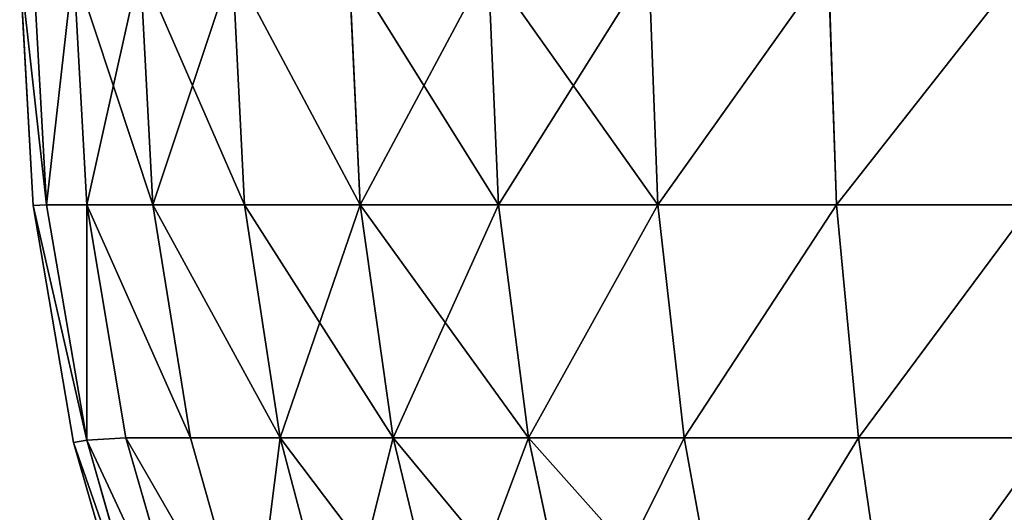
# Model space of a CAD drawing. Extents: x -7509 to 3982, y 423 to 6453.
# Drawn here: x 2382 to 2386, y 3831 to 3833 of the extents above; entities that cross this region are included whole.
import ezdxf

# ---------------------------------------------------------------- set-up
doc = ezdxf.new("R2010")
doc.units = 0
doc.header["$LTSCALE"] = 25.4
doc.layers.get('0').update_dxf_attribs({"color": 13, "linetype": 'CONTINUOUS'})

# ---------------------------------------------------------------- blocks, each defined once
blk = doc.blocks.new('GROUP_3')
at = {"color": 0}
for p, q in [((1599.3797, 863.2847, 431.1161), (1599.6881, 862.2143, 431.1161)), ((1599.3797, 863.2847, 431.1161), (1599.6881, 862.2143, 431.1161)), ((1599.6881, 862.2143, 8.8839), (1599.3797, 863.2847, 8.8839)), ((1599.6881, 862.2143, 8.8839), (1599.3797, 863.2847, 8.8839)), ((1599.4388, 863.3028, 430), (1599.7493, 862.2252, 430)), ((1599.7493, 862.2252, 10), (1599.4388, 863.3028, 10)), ((1599.4388, 863.3028, 430), (1599.7493, 862.2252, 430)), ((1599.7493, 862.2252, 10), (1599.4388, 863.3028, 10)), ((1596.0944, 862.2026, 437.6313), (1595.9451, 863.2269, 437.413)), ((1596.0944, 862.2026, 437.6313), (1595.9451, 863.2269, 437.413)), ((1596.0944, 862.2026, 2.3687), (1595.9451, 863.2269, 2.587)), ((1596.0944, 862.2026, 2.3687), (1595.9451, 863.2269, 2.587)), ((1596.906, 862.2026, 436.906), (1596.7202, 863.2269, 436.7202)), ((1596.906, 862.2026, 436.906), (1596.7202, 863.2269, 436.7202)), ((1596.906, 862.2026, 3.094), (1596.7202, 863.2269, 3.2798)), ((1596.906, 862.2026, 3.094), (1596.7202, 863.2269, 3.2798)), ((1597.6313, 862.2026, 436.0944), (1597.413, 863.2269, 435.9451)), ((1597.6313, 862.2026, 436.0944), (1597.413, 863.2269, 435.9451)), ((1597.6313, 862.2026, 3.9056), (1597.413, 863.2269, 4.0549)), ((1597.6313, 862.2026, 3.9056), (1597.413, 863.2269, 4.0549)), ((1598.2611, 862.2026, 435.2067), (1598.0145, 863.2269, 435.0972)), ((1598.2611, 862.2026, 435.2067), (1598.0145, 863.2269, 435.0972)), ((1598.2611, 862.2026, 4.7933), (1598.0145, 863.2269, 4.9028)), ((1598.2611, 862.2026, 4.7933), (1598.0145, 863.2269, 4.9028)), ((1598.7876, 862.2026, 434.2541), (1598.5174, 863.2269, 434.1874)), ((1598.7876, 862.2026, 434.2541), (1598.5174, 863.2269, 434.1874)), ((1598.7876, 862.2026, 5.7459), (1598.5174, 863.2269, 5.8126)), ((1598.7876, 862.2026, 5.7459), (1598.5174, 863.2269, 5.8126)), ((1599.2041, 862.2026, 433.2485), (1598.9152, 863.2269, 433.2269)), ((1599.2041, 862.2026, 433.2485), (1598.9152, 863.2269, 433.2269)), ((1599.2041, 862.2026, 6.7515), (1598.9152, 863.2269, 6.7731)), ((1599.2041, 862.2026, 6.7515), (1598.9152, 863.2269, 6.7731)), ((1599.2041, 863.2485, 432.2026), (1599.5054, 862.2026, 432.2026)), ((1599.2041, 863.2485, 432.2026), (1599.5054, 862.2026, 432.2026)), ((1599.5054, 862.2026, 7.7974), (1599.2041, 863.2485, 7.7974)), ((1599.5054, 862.2026, 7.7974), (1599.2041, 863.2485, 7.7974)), ((1599.7493, 862.2252, 430), (1599.6881, 862.2143, 431.1161)), ((1599.7493, 862.2252, 430), (1599.6881, 862.2143, 431.1161)), ((1599.7493, 862.2252, 10), (1599.6881, 862.2143, 8.8839)), ((1599.7493, 862.2252, 10), (1599.6881, 862.2143, 8.8839)), ((1599.7493, 862.2252, 430), (1599.9371, 861.1196, 430)), ((1599.7493, 862.2252, 430), (1599.7493, 862.2252, 10)), ((1599.9371, 861.1196, 10), (1599.7493, 862.2252, 10)), ((1599.7493, 862.2252, 430), (1599.7493, 862.2252, 10)), ((1599.7493, 862.2252, 430), (1599.9371, 861.1196, 430)), ((1599.9371, 861.1196, 10), (1599.7493, 862.2252, 10)), ((1596.0944, 862.2026, 437.6313), (1595.2067, 862.2026, 438.2611)), ((1596.0944, 862.2026, 437.6313), (1595.2067, 862.2026, 438.2611)), ((1595.2067, 862.2026, 1.7389), (1596.0944, 862.2026, 2.3687)), ((1595.2067, 862.2026, 1.7389), (1596.0944, 862.2026, 2.3687)), ((1596.1972, 861.1161, 437.77), (1596.0944, 862.2026, 437.6313)), ((1596.906, 862.2026, 436.906), (1596.0944, 862.2026, 437.6313)), ((1596.1972, 861.1161, 437.77), (1596.0944, 862.2026, 437.6313)), ((1596.906, 862.2026, 436.906), (1596.0944, 862.2026, 437.6313)), ((1596.1972, 861.1161, 2.23), (1596.0944, 862.2026, 2.3687)), ((1596.1972, 861.1161, 2.23), (1596.0944, 862.2026, 2.3687)), ((1596.0944, 862.2026, 2.3687), (1596.906, 862.2026, 3.094)), ((1596.0944, 862.2026, 2.3687), (1596.906, 862.2026, 3.094)), ((1597.0278, 861.1161, 437.0278), (1596.906, 862.2026, 436.906)), ((1597.6313, 862.2026, 436.0944), (1596.906, 862.2026, 436.906)), ((1597.0278, 861.1161, 437.0278), (1596.906, 862.2026, 436.906)), ((1597.6313, 862.2026, 436.0944), (1596.906, 862.2026, 436.906)), ((1597.0278, 861.1161, 2.9722), (1596.906, 862.2026, 3.094)), ((1596.906, 862.2026, 3.094), (1597.6313, 862.2026, 3.9056)), ((1596.906, 862.2026, 3.094), (1597.6313, 862.2026, 3.9056)), ((1597.0278, 861.1161, 2.9722), (1596.906, 862.2026, 3.094)), ((1597.77, 861.1161, 436.1972), (1597.6313, 862.2026, 436.0944)), ((1598.2611, 862.2026, 435.2067), (1597.6313, 862.2026, 436.0944)), ((1597.77, 861.1161, 436.1972), (1597.6313, 862.2026, 436.0944)), ((1598.2611, 862.2026, 435.2067), (1597.6313, 862.2026, 436.0944)), ((1597.77, 861.1161, 3.8028), (1597.6313, 862.2026, 3.9056)), ((1597.6313, 862.2026, 3.9056), (1598.2611, 862.2026, 4.7933)), ((1597.77, 861.1161, 3.8028), (1597.6313, 862.2026, 3.9056)), ((1597.6313, 862.2026, 3.9056), (1598.2611, 862.2026, 4.7933)), ((1598.4146, 861.1161, 435.2887), (1598.2611, 862.2026, 435.2067)), ((1598.7876, 862.2026, 434.2541), (1598.2611, 862.2026, 435.2067)), ((1598.4146, 861.1161, 435.2887), (1598.2611, 862.2026, 435.2067)), ((1598.7876, 862.2026, 434.2541), (1598.2611, 862.2026, 435.2067)), ((1598.4146, 861.1161, 4.7113), (1598.2611, 862.2026, 4.7933)), ((1598.2611, 862.2026, 4.7933), (1598.7876, 862.2026, 5.7459)), ((1598.4146, 861.1161, 4.7113), (1598.2611, 862.2026, 4.7933)), ((1598.2611, 862.2026, 4.7933), (1598.7876, 862.2026, 5.7459)), ((1598.9534, 861.1161, 434.3138), (1598.7876, 862.2026, 434.2541)), ((1599.2041, 862.2026, 433.2485), (1598.7876, 862.2026, 434.2541)), ((1598.9534, 861.1161, 434.3138), (1598.7876, 862.2026, 434.2541)), ((1599.2041, 862.2026, 433.2485), (1598.7876, 862.2026, 434.2541)), ((1598.9534, 861.1161, 5.6862), (1598.7876, 862.2026, 5.7459)), ((1598.9534, 861.1161, 5.6862), (1598.7876, 862.2026, 5.7459)), ((1598.7876, 862.2026, 5.7459), (1599.2041, 862.2026, 6.7515)), ((1598.7876, 862.2026, 5.7459), (1599.2041, 862.2026, 6.7515)), ((1599.3797, 861.1161, 433.2847), (1599.2041, 862.2026, 433.2485)), ((1599.5054, 862.2026, 432.2026), (1599.2041, 862.2026, 433.2485)), ((1599.3797, 861.1161, 433.2847), (1599.2041, 862.2026, 433.2485)), ((1599.5054, 862.2026, 432.2026), (1599.2041, 862.2026, 433.2485)), ((1599.2041, 862.2026, 6.7515), (1599.5054, 862.2026, 7.7974)), ((1599.3797, 861.1161, 6.7153), (1599.2041, 862.2026, 6.7515)), ((1599.2041, 862.2026, 6.7515), (1599.5054, 862.2026, 7.7974)), ((1599.3797, 861.1161, 6.7153), (1599.2041, 862.2026, 6.7515)), ((1599.6881, 862.2143, 431.1161), (1599.5054, 862.2026, 432.2026)), ((1599.6881, 862.2143, 431.1161), (1599.5054, 862.2026, 432.2026)), ((1599.6881, 862.2143, 8.8839), (1599.5054, 862.2026, 7.7974)), ((1599.6881, 862.2143, 8.8839), (1599.5054, 862.2026, 7.7974)), ((1599.6881, 861.1161, 432.2143), (1599.5054, 862.2026, 432.2026)), ((1599.6881, 861.1161, 432.2143), (1599.5054, 862.2026, 432.2026)), ((1599.6881, 861.1161, 7.7857), (1599.5054, 862.2026, 7.7974)), ((1599.6881, 861.1161, 7.7857), (1599.5054, 862.2026, 7.7974)), ((1599.6881, 862.2143, 431.1161), (1599.8746, 861.1161, 431.1161)), ((1599.6881, 862.2143, 431.1161), (1599.8746, 861.1161, 431.1161)), ((1599.8746, 861.1161, 8.8839), (1599.6881, 862.2143, 8.8839)), ((1599.8746, 861.1161, 8.8839), (1599.6881, 862.2143, 8.8839)), ((1596.1972, 861.1161, 437.77), (1595.2887, 861.1161, 438.4146)), ((1596.1972, 861.1161, 437.77), (1595.2887, 861.1161, 438.4146)), ((1595.2887, 861.1161, 1.5854), (1596.1972, 861.1161, 2.23)), ((1595.2887, 861.1161, 1.5854), (1596.1972, 861.1161, 2.23)), ((1596.2349, 860, 437.8183), (1596.1972, 861.1161, 437.77)), ((1597.0278, 861.1161, 437.0278), (1596.1972, 861.1161, 437.77)), ((1596.2349, 860, 437.8183), (1596.1972, 861.1161, 437.77)), ((1597.0278, 861.1161, 437.0278), (1596.1972, 861.1161, 437.77)), ((1596.2349, 860, 2.1817), (1596.1972, 861.1161, 2.23)), ((1596.1972, 861.1161, 2.23), (1597.0278, 861.1161, 2.9722)), ((1596.2349, 860, 2.1817), (1596.1972, 861.1161, 2.23)), ((1596.1972, 861.1161, 2.23), (1597.0278, 861.1161, 2.9722)), ((1597.77, 861.1161, 436.1972), (1597.0278, 861.1161, 437.0278)), ((1597.0711, 860, 437.0711), (1597.0278, 861.1161, 437.0278)), ((1597.0711, 860, 437.0711), (1597.0278, 861.1161, 437.0278)), ((1597.77, 861.1161, 436.1972), (1597.0278, 861.1161, 437.0278)), ((1597.0711, 860, 2.9289), (1597.0278, 861.1161, 2.9722)), ((1597.0278, 861.1161, 2.9722), (1597.77, 861.1161, 3.8028)), ((1597.0711, 860, 2.9289), (1597.0278, 861.1161, 2.9722)), ((1597.0278, 861.1161, 2.9722), (1597.77, 861.1161, 3.8028)), ((1597.8183, 860, 436.2349), (1597.77, 861.1161, 436.1972)), ((1598.4146, 861.1161, 435.2887), (1597.77, 861.1161, 436.1972)), ((1597.8183, 860, 436.2349), (1597.77, 861.1161, 436.1972)), ((1598.4146, 861.1161, 435.2887), (1597.77, 861.1161, 436.1972)), ((1597.8183, 860, 3.7651), (1597.77, 861.1161, 3.8028)), ((1597.77, 861.1161, 3.8028), (1598.4146, 861.1161, 4.7113)), ((1597.8183, 860, 3.7651), (1597.77, 861.1161, 3.8028)), ((1597.77, 861.1161, 3.8028), (1598.4146, 861.1161, 4.7113)), ((1598.9534, 861.1161, 434.3138), (1598.4146, 861.1161, 435.2887)), ((1598.4672, 860, 435.3203), (1598.4146, 861.1161, 435.2887)), ((1598.4672, 860, 435.3203), (1598.4146, 861.1161, 435.2887)), ((1598.9534, 861.1161, 434.3138), (1598.4146, 861.1161, 435.2887)), ((1598.4672, 860, 4.6797), (1598.4146, 861.1161, 4.7113)), ((1598.4146, 861.1161, 4.7113), (1598.9534, 861.1161, 5.6862)), ((1598.4672, 860, 4.6797), (1598.4146, 861.1161, 4.7113)), ((1598.4146, 861.1161, 4.7113), (1598.9534, 861.1161, 5.6862)), ((1599.0097, 860, 434.3388), (1598.9534, 861.1161, 434.3138)), ((1599.3797, 861.1161, 433.2847), (1598.9534, 861.1161, 434.3138)), ((1599.0097, 860, 434.3388), (1598.9534, 861.1161, 434.3138)), ((1599.3797, 861.1161, 433.2847), (1598.9534, 861.1161, 434.3138)), ((1599.0097, 860, 5.6612), (1598.9534, 861.1161, 5.6862)), ((1598.9534, 861.1161, 5.6862), (1599.3797, 861.1161, 6.7153)), ((1598.9534, 861.1161, 5.6862), (1599.3797, 861.1161, 6.7153)), ((1599.0097, 860, 5.6612), (1598.9534, 861.1161, 5.6862)), ((1599.6881, 861.1161, 432.2143), (1599.3797, 861.1161, 433.2847)), ((1599.4388, 860, 433.3028), (1599.3797, 861.1161, 433.2847)), ((1599.4388, 860, 433.3028), (1599.3797, 861.1161, 433.2847)), ((1599.6881, 861.1161, 432.2143), (1599.3797, 861.1161, 433.2847)), ((1599.4388, 860, 6.6972), (1599.3797, 861.1161, 6.7153)), ((1599.3797, 861.1161, 6.7153), (1599.6881, 861.1161, 7.7857)), ((1599.4388, 860, 6.6972), (1599.3797, 861.1161, 6.7153)), ((1599.3797, 861.1161, 6.7153), (1599.6881, 861.1161, 7.7857)), ((1599.8746, 861.1161, 431.1161), (1599.6881, 861.1161, 432.2143)), ((1599.7493, 860, 432.2252), (1599.6881, 861.1161, 432.2143)), ((1599.7493, 860, 432.2252), (1599.6881, 861.1161, 432.2143)), ((1599.8746, 861.1161, 431.1161), (1599.6881, 861.1161, 432.2143)), ((1599.6881, 861.1161, 7.7857), (1599.8746, 861.1161, 8.8839)), ((1599.7493, 860, 7.7748), (1599.6881, 861.1161, 7.7857)), ((1599.6881, 861.1161, 7.7857), (1599.8746, 861.1161, 8.8839)), ((1599.7493, 860, 7.7748), (1599.6881, 861.1161, 7.7857)), ((1599.9371, 861.1196, 430), (1599.8746, 861.1161, 431.1161)), ((1599.9371, 861.1196, 430), (1599.8746, 861.1161, 431.1161)), ((1599.9371, 861.1196, 10), (1599.8746, 861.1161, 8.8839)), ((1599.9371, 861.1196, 10), (1599.8746, 861.1161, 8.8839)), ((1599.9371, 860, 431.1196), (1599.8746, 861.1161, 431.1161)), ((1599.9371, 860, 431.1196), (1599.8746, 861.1161, 431.1161)), ((1599.9371, 860, 8.8804), (1599.8746, 861.1161, 8.8839)), ((1599.9371, 860, 8.8804), (1599.8746, 861.1161, 8.8839)), ((1599.9371, 861.1196, 430), (1600, 860, 430)), ((1600, 860, 10), (1599.9371, 861.1196, 10)), ((1599.9371, 861.1196, 430), (1599.9371, 861.1196, 10)), ((1599.9371, 861.1196, 430), (1600, 860, 430)), ((1599.9371, 861.1196, 430), (1599.9371, 861.1196, 10)), ((1600, 860, 10), (1599.9371, 861.1196, 10))]:
    blk.add_line(p, q, dxfattribs=at)
mesh = blk.add_polyface(dxfattribs=at)
corners = [(1599.6881, 862.2143, 431.1161), (1599.2041, 863.2485, 432.2026), (1599.5054, 862.2026, 432.2026), (1599.3797, 863.2847, 431.1161)]
mesh.append_faces([[corners[k] for k in face] for face in [(0, 1, 2), (1, 0, 3)]], dxfattribs={"vtx0": -1, "color": 0})
mesh = blk.add_polyface(dxfattribs=at)
corners = [(1599.2041, 863.2485, 7.7974), (1599.6881, 862.2143, 8.8839), (1599.5054, 862.2026, 7.7974), (1599.3797, 863.2847, 8.8839)]
mesh.append_faces([[corners[k] for k in face] for face in [(0, 1, 2), (1, 0, 3)]], dxfattribs={"vtx0": -1, "color": 0})
mesh = blk.add_polyface(dxfattribs=at)
corners = [(1599.7493, 862.2252, 430), (1599.3797, 863.2847, 431.1161), (1599.6881, 862.2143, 431.1161), (1599.4388, 863.3028, 430)]
mesh.append_faces([[corners[k] for k in face] for face in [(0, 1, 2), (1, 0, 3)]], dxfattribs={"vtx0": -1, "color": 0})
mesh = blk.add_polyface(dxfattribs=at)
corners = [(1599.3797, 863.2847, 8.8839), (1599.7493, 862.2252, 10), (1599.6881, 862.2143, 8.8839), (1599.4388, 863.3028, 10)]
mesh.append_faces([[corners[k] for k in face] for face in [(0, 1, 2), (1, 0, 3)]], dxfattribs={"vtx0": -1, "color": 0})
mesh = blk.add_polyface(dxfattribs=at)
corners = [(1599.4388, 863.3028, 10), (1599.7493, 862.2252, 430), (1599.7493, 862.2252, 10), (1599.4388, 863.3028, 430)]
mesh.append_faces([[corners[k] for k in face] for face in [(0, 1, 2), (1, 0, 3)]], dxfattribs={"vtx0": -1, "color": 0})
mesh = blk.add_polyface(dxfattribs=at)
corners = [(1595.2067, 862.2026, 438.2611), (1595.9451, 863.2269, 437.413), (1595.0972, 863.2269, 438.0145), (1596.0944, 862.2026, 437.6313)]
mesh.append_faces([[corners[k] for k in face] for face in [(0, 1, 2), (1, 0, 3)]], dxfattribs={"vtx0": -1, "color": 0})
mesh = blk.add_polyface(dxfattribs=at)
corners = [(1595.9451, 863.2269, 2.587), (1595.2067, 862.2026, 1.7389), (1595.0972, 863.2269, 1.9855), (1596.0944, 862.2026, 2.3687)]
mesh.append_faces([[corners[k] for k in face] for face in [(0, 1, 2), (1, 0, 3)]], dxfattribs={"vtx0": -1, "color": 0})
mesh = blk.add_polyface(dxfattribs=at)
corners = [(1596.0944, 862.2026, 437.6313), (1596.7202, 863.2269, 436.7202), (1595.9451, 863.2269, 437.413), (1596.906, 862.2026, 436.906)]
mesh.append_faces([[corners[k] for k in face] for face in [(0, 1, 2), (1, 0, 3)]], dxfattribs={"vtx0": -1, "color": 0})
mesh = blk.add_polyface(dxfattribs=at)
corners = [(1596.7202, 863.2269, 3.2798), (1596.0944, 862.2026, 2.3687), (1595.9451, 863.2269, 2.587), (1596.906, 862.2026, 3.094)]
mesh.append_faces([[corners[k] for k in face] for face in [(0, 1, 2), (1, 0, 3)]], dxfattribs={"vtx0": -1, "color": 0})
mesh = blk.add_polyface(dxfattribs=at)
corners = [(1597.413, 863.2269, 435.9451), (1596.906, 862.2026, 436.906), (1597.6313, 862.2026, 436.0944), (1596.7202, 863.2269, 436.7202)]
mesh.append_faces([[corners[k] for k in face] for face in [(0, 1, 2), (1, 0, 3)]], dxfattribs={"vtx0": -1, "color": 0})
mesh = blk.add_polyface(dxfattribs=at)
corners = [(1596.7202, 863.2269, 3.2798), (1597.6313, 862.2026, 3.9056), (1596.906, 862.2026, 3.094), (1597.413, 863.2269, 4.0549)]
mesh.append_faces([[corners[k] for k in face] for face in [(0, 1, 2), (1, 0, 3)]], dxfattribs={"vtx0": -1, "color": 0})
mesh = blk.add_polyface(dxfattribs=at)
corners = [(1598.0145, 863.2269, 435.0972), (1597.6313, 862.2026, 436.0944), (1598.2611, 862.2026, 435.2067), (1597.413, 863.2269, 435.9451)]
mesh.append_faces([[corners[k] for k in face] for face in [(0, 1, 2), (1, 0, 3)]], dxfattribs={"vtx0": -1, "color": 0})
mesh = blk.add_polyface(dxfattribs=at)
corners = [(1597.413, 863.2269, 4.0549), (1598.2611, 862.2026, 4.7933), (1597.6313, 862.2026, 3.9056), (1598.0145, 863.2269, 4.9028)]
mesh.append_faces([[corners[k] for k in face] for face in [(0, 1, 2), (1, 0, 3)]], dxfattribs={"vtx0": -1, "color": 0})
mesh = blk.add_polyface(dxfattribs=at)
corners = [(1598.5174, 863.2269, 434.1874), (1598.2611, 862.2026, 435.2067), (1598.7876, 862.2026, 434.2541), (1598.0145, 863.2269, 435.0972)]
mesh.append_faces([[corners[k] for k in face] for face in [(0, 1, 2), (1, 0, 3)]], dxfattribs={"vtx0": -1, "color": 0})
mesh = blk.add_polyface(dxfattribs=at)
corners = [(1598.0145, 863.2269, 4.9028), (1598.7876, 862.2026, 5.7459), (1598.2611, 862.2026, 4.7933), (1598.5174, 863.2269, 5.8126)]
mesh.append_faces([[corners[k] for k in face] for face in [(0, 1, 2), (1, 0, 3)]], dxfattribs={"vtx0": -1, "color": 0})
mesh = blk.add_polyface(dxfattribs=at)
corners = [(1598.9152, 863.2269, 433.2269), (1598.7876, 862.2026, 434.2541), (1599.2041, 862.2026, 433.2485), (1598.5174, 863.2269, 434.1874)]
mesh.append_faces([[corners[k] for k in face] for face in [(0, 1, 2), (1, 0, 3)]], dxfattribs={"vtx0": -1, "color": 0})
mesh = blk.add_polyface(dxfattribs=at)
corners = [(1598.7876, 862.2026, 5.7459), (1598.9152, 863.2269, 6.7731), (1599.2041, 862.2026, 6.7515), (1598.5174, 863.2269, 5.8126)]
mesh.append_faces([[corners[k] for k in face] for face in [(0, 1, 2), (1, 0, 3)]], dxfattribs={"vtx0": -1, "color": 0})
mesh = blk.add_polyface(dxfattribs=at)
corners = [(1599.5054, 862.2026, 432.2026), (1598.9152, 863.2269, 433.2269), (1599.2041, 862.2026, 433.2485), (1599.2041, 863.2485, 432.2026)]
mesh.append_faces([[corners[k] for k in face] for face in [(0, 1, 2), (1, 0, 3)]], dxfattribs={"vtx0": -1, "color": 0})
mesh = blk.add_polyface(dxfattribs=at)
corners = [(1598.9152, 863.2269, 6.7731), (1599.5054, 862.2026, 7.7974), (1599.2041, 862.2026, 6.7515), (1599.2041, 863.2485, 7.7974)]
mesh.append_faces([[corners[k] for k in face] for face in [(0, 1, 2), (1, 0, 3)]], dxfattribs={"vtx0": -1, "color": 0})
mesh = blk.add_polyface(dxfattribs=at)
corners = [(1599.9371, 861.1196, 430), (1599.6881, 862.2143, 431.1161), (1599.8746, 861.1161, 431.1161), (1599.7493, 862.2252, 430)]
mesh.append_faces([[corners[k] for k in face] for face in [(0, 1, 2), (1, 0, 3)]], dxfattribs={"vtx0": -1, "color": 0})
mesh = blk.add_polyface(dxfattribs=at)
corners = [(1599.6881, 862.2143, 8.8839), (1599.9371, 861.1196, 10), (1599.8746, 861.1161, 8.8839), (1599.7493, 862.2252, 10)]
mesh.append_faces([[corners[k] for k in face] for face in [(0, 1, 2), (1, 0, 3)]], dxfattribs={"vtx0": -1, "color": 0})
mesh = blk.add_polyface(dxfattribs=at)
corners = [(1599.7493, 862.2252, 10), (1599.9371, 861.1196, 430), (1599.9371, 861.1196, 10), (1599.7493, 862.2252, 430)]
mesh.append_faces([[corners[k] for k in face] for face in [(0, 1, 2), (1, 0, 3)]], dxfattribs={"vtx0": -1, "color": 0})
mesh = blk.add_polyface(dxfattribs=at)
corners = [(1595.2887, 861.1161, 438.4146), (1596.0944, 862.2026, 437.6313), (1595.2067, 862.2026, 438.2611), (1596.1972, 861.1161, 437.77)]
mesh.append_faces([[corners[k] for k in face] for face in [(0, 1, 2), (1, 0, 3)]], dxfattribs={"vtx0": -1, "color": 0})
mesh = blk.add_polyface(dxfattribs=at)
corners = [(1596.0944, 862.2026, 2.3687), (1595.2887, 861.1161, 1.5854), (1595.2067, 862.2026, 1.7389), (1596.1972, 861.1161, 2.23)]
mesh.append_faces([[corners[k] for k in face] for face in [(0, 1, 2), (1, 0, 3)]], dxfattribs={"vtx0": -1, "color": 0})
mesh = blk.add_polyface(dxfattribs=at)
corners = [(1596.1972, 861.1161, 437.77), (1596.906, 862.2026, 436.906), (1596.0944, 862.2026, 437.6313), (1597.0278, 861.1161, 437.0278)]
mesh.append_faces([[corners[k] for k in face] for face in [(0, 1, 2), (1, 0, 3)]], dxfattribs={"vtx0": -1, "color": 0})
mesh = blk.add_polyface(dxfattribs=at)
corners = [(1596.906, 862.2026, 3.094), (1596.1972, 861.1161, 2.23), (1596.0944, 862.2026, 2.3687), (1597.0278, 861.1161, 2.9722)]
mesh.append_faces([[corners[k] for k in face] for face in [(0, 1, 2), (1, 0, 3)]], dxfattribs={"vtx0": -1, "color": 0})
mesh = blk.add_polyface(dxfattribs=at)
corners = [(1597.6313, 862.2026, 436.0944), (1597.0278, 861.1161, 437.0278), (1597.77, 861.1161, 436.1972), (1596.906, 862.2026, 436.906)]
mesh.append_faces([[corners[k] for k in face] for face in [(0, 1, 2), (1, 0, 3)]], dxfattribs={"vtx0": -1, "color": 0})
mesh = blk.add_polyface(dxfattribs=at)
corners = [(1597.0278, 861.1161, 2.9722), (1597.6313, 862.2026, 3.9056), (1597.77, 861.1161, 3.8028), (1596.906, 862.2026, 3.094)]
mesh.append_faces([[corners[k] for k in face] for face in [(0, 1, 2), (1, 0, 3)]], dxfattribs={"vtx0": -1, "color": 0})
mesh = blk.add_polyface(dxfattribs=at)
corners = [(1598.2611, 862.2026, 435.2067), (1597.77, 861.1161, 436.1972), (1598.4146, 861.1161, 435.2887), (1597.6313, 862.2026, 436.0944)]
mesh.append_faces([[corners[k] for k in face] for face in [(0, 1, 2), (1, 0, 3)]], dxfattribs={"vtx0": -1, "color": 0})
mesh = blk.add_polyface(dxfattribs=at)
corners = [(1597.6313, 862.2026, 3.9056), (1598.4146, 861.1161, 4.7113), (1597.77, 861.1161, 3.8028), (1598.2611, 862.2026, 4.7933)]
mesh.append_faces([[corners[k] for k in face] for face in [(0, 1, 2), (1, 0, 3)]], dxfattribs={"vtx0": -1, "color": 0})
mesh = blk.add_polyface(dxfattribs=at)
corners = [(1598.7876, 862.2026, 434.2541), (1598.4146, 861.1161, 435.2887), (1598.9534, 861.1161, 434.3138), (1598.2611, 862.2026, 435.2067)]
mesh.append_faces([[corners[k] for k in face] for face in [(0, 1, 2), (1, 0, 3)]], dxfattribs={"vtx0": -1, "color": 0})
mesh = blk.add_polyface(dxfattribs=at)
corners = [(1598.2611, 862.2026, 4.7933), (1598.9534, 861.1161, 5.6862), (1598.4146, 861.1161, 4.7113), (1598.7876, 862.2026, 5.7459)]
mesh.append_faces([[corners[k] for k in face] for face in [(0, 1, 2), (1, 0, 3)]], dxfattribs={"vtx0": -1, "color": 0})
mesh = blk.add_polyface(dxfattribs=at)
corners = [(1599.3797, 861.1161, 433.2847), (1598.7876, 862.2026, 434.2541), (1598.9534, 861.1161, 434.3138), (1599.2041, 862.2026, 433.2485)]
mesh.append_faces([[corners[k] for k in face] for face in [(0, 1, 2), (1, 0, 3)]], dxfattribs={"vtx0": -1, "color": 0})
mesh = blk.add_polyface(dxfattribs=at)
corners = [(1598.7876, 862.2026, 5.7459), (1599.3797, 861.1161, 6.7153), (1598.9534, 861.1161, 5.6862), (1599.2041, 862.2026, 6.7515)]
mesh.append_faces([[corners[k] for k in face] for face in [(0, 1, 2), (1, 0, 3)]], dxfattribs={"vtx0": -1, "color": 0})
mesh = blk.add_polyface(dxfattribs=at)
corners = [(1599.6881, 861.1161, 432.2143), (1599.2041, 862.2026, 433.2485), (1599.3797, 861.1161, 433.2847), (1599.5054, 862.2026, 432.2026)]
mesh.append_faces([[corners[k] for k in face] for face in [(0, 1, 2), (1, 0, 3)]], dxfattribs={"vtx0": -1, "color": 0})
mesh = blk.add_polyface(dxfattribs=at)
corners = [(1599.2041, 862.2026, 6.7515), (1599.6881, 861.1161, 7.7857), (1599.3797, 861.1161, 6.7153), (1599.5054, 862.2026, 7.7974)]
mesh.append_faces([[corners[k] for k in face] for face in [(0, 1, 2), (1, 0, 3)]], dxfattribs={"vtx0": -1, "color": 0})
mesh = blk.add_polyface(dxfattribs=at)
corners = [(1599.6881, 862.2143, 431.1161), (1599.6881, 861.1161, 432.2143), (1599.8746, 861.1161, 431.1161), (1599.5054, 862.2026, 432.2026)]
mesh.append_faces([[corners[k] for k in face] for face in [(0, 1, 2), (1, 0, 3)]], dxfattribs={"vtx0": -1, "color": 0})
mesh = blk.add_polyface(dxfattribs=at)
corners = [(1599.6881, 861.1161, 7.7857), (1599.6881, 862.2143, 8.8839), (1599.8746, 861.1161, 8.8839), (1599.5054, 862.2026, 7.7974)]
mesh.append_faces([[corners[k] for k in face] for face in [(0, 1, 2), (1, 0, 3)]], dxfattribs={"vtx0": -1, "color": 0})
mesh = blk.add_polyface(dxfattribs=at)
corners = [(1595.3203, 860, 438.4672), (1596.1972, 861.1161, 437.77), (1595.2887, 861.1161, 438.4146), (1596.2349, 860, 437.8183)]
mesh.append_faces([[corners[k] for k in face] for face in [(0, 1, 2), (1, 0, 3)]], dxfattribs={"vtx0": -1, "color": 0})
mesh = blk.add_polyface(dxfattribs=at)
corners = [(1596.1972, 861.1161, 2.23), (1595.3203, 860, 1.5328), (1595.2887, 861.1161, 1.5854), (1596.2349, 860, 2.1817)]
mesh.append_faces([[corners[k] for k in face] for face in [(0, 1, 2), (1, 0, 3)]], dxfattribs={"vtx0": -1, "color": 0})
mesh = blk.add_polyface(dxfattribs=at)
corners = [(1596.2349, 860, 437.8183), (1597.0278, 861.1161, 437.0278), (1596.1972, 861.1161, 437.77), (1597.0711, 860, 437.0711)]
mesh.append_faces([[corners[k] for k in face] for face in [(0, 1, 2), (1, 0, 3)]], dxfattribs={"vtx0": -1, "color": 0})
mesh = blk.add_polyface(dxfattribs=at)
corners = [(1597.0278, 861.1161, 2.9722), (1596.2349, 860, 2.1817), (1596.1972, 861.1161, 2.23), (1597.0711, 860, 2.9289)]
mesh.append_faces([[corners[k] for k in face] for face in [(0, 1, 2), (1, 0, 3)]], dxfattribs={"vtx0": -1, "color": 0})
mesh = blk.add_polyface(dxfattribs=at)
corners = [(1597.77, 861.1161, 436.1972), (1597.0711, 860, 437.0711), (1597.8183, 860, 436.2349), (1597.0278, 861.1161, 437.0278)]
mesh.append_faces([[corners[k] for k in face] for face in [(0, 1, 2), (1, 0, 3)]], dxfattribs={"vtx0": -1, "color": 0})
mesh = blk.add_polyface(dxfattribs=at)
corners = [(1597.0278, 861.1161, 2.9722), (1597.8183, 860, 3.7651), (1597.0711, 860, 2.9289), (1597.77, 861.1161, 3.8028)]
mesh.append_faces([[corners[k] for k in face] for face in [(0, 1, 2), (1, 0, 3)]], dxfattribs={"vtx0": -1, "color": 0})
mesh = blk.add_polyface(dxfattribs=at)
corners = [(1598.4146, 861.1161, 435.2887), (1597.8183, 860, 436.2349), (1598.4672, 860, 435.3203), (1597.77, 861.1161, 436.1972)]
mesh.append_faces([[corners[k] for k in face] for face in [(0, 1, 2), (1, 0, 3)]], dxfattribs={"vtx0": -1, "color": 0})
mesh = blk.add_polyface(dxfattribs=at)
corners = [(1597.77, 861.1161, 3.8028), (1598.4672, 860, 4.6797), (1597.8183, 860, 3.7651), (1598.4146, 861.1161, 4.7113)]
mesh.append_faces([[corners[k] for k in face] for face in [(0, 1, 2), (1, 0, 3)]], dxfattribs={"vtx0": -1, "color": 0})
mesh = blk.add_polyface(dxfattribs=at)
corners = [(1599.0097, 860, 434.3388), (1598.4146, 861.1161, 435.2887), (1598.4672, 860, 435.3203), (1598.9534, 861.1161, 434.3138)]
mesh.append_faces([[corners[k] for k in face] for face in [(0, 1, 2), (1, 0, 3)]], dxfattribs={"vtx0": -1, "color": 0})
mesh = blk.add_polyface(dxfattribs=at)
corners = [(1598.4146, 861.1161, 4.7113), (1599.0097, 860, 5.6612), (1598.4672, 860, 4.6797), (1598.9534, 861.1161, 5.6862)]
mesh.append_faces([[corners[k] for k in face] for face in [(0, 1, 2), (1, 0, 3)]], dxfattribs={"vtx0": -1, "color": 0})
mesh = blk.add_polyface(dxfattribs=at)
corners = [(1599.3797, 861.1161, 433.2847), (1599.0097, 860, 434.3388), (1599.4388, 860, 433.3028), (1598.9534, 861.1161, 434.3138)]
mesh.append_faces([[corners[k] for k in face] for face in [(0, 1, 2), (1, 0, 3)]], dxfattribs={"vtx0": -1, "color": 0})
mesh = blk.add_polyface(dxfattribs=at)
corners = [(1598.9534, 861.1161, 5.6862), (1599.4388, 860, 6.6972), (1599.0097, 860, 5.6612), (1599.3797, 861.1161, 6.7153)]
mesh.append_faces([[corners[k] for k in face] for face in [(0, 1, 2), (1, 0, 3)]], dxfattribs={"vtx0": -1, "color": 0})
mesh = blk.add_polyface(dxfattribs=at)
corners = [(1599.6881, 861.1161, 432.2143), (1599.4388, 860, 433.3028), (1599.7493, 860, 432.2252), (1599.3797, 861.1161, 433.2847)]
mesh.append_faces([[corners[k] for k in face] for face in [(0, 1, 2), (1, 0, 3)]], dxfattribs={"vtx0": -1, "color": 0})
mesh = blk.add_polyface(dxfattribs=at)
corners = [(1599.3797, 861.1161, 6.7153), (1599.7493, 860, 7.7748), (1599.4388, 860, 6.6972), (1599.6881, 861.1161, 7.7857)]
mesh.append_faces([[corners[k] for k in face] for face in [(0, 1, 2), (1, 0, 3)]], dxfattribs={"vtx0": -1, "color": 0})
mesh = blk.add_polyface(dxfattribs=at)
corners = [(1599.8746, 861.1161, 431.1161), (1599.7493, 860, 432.2252), (1599.9371, 860, 431.1196), (1599.6881, 861.1161, 432.2143)]
mesh.append_faces([[corners[k] for k in face] for face in [(0, 1, 2), (1, 0, 3)]], dxfattribs={"vtx0": -1, "color": 0})
mesh = blk.add_polyface(dxfattribs=at)
corners = [(1599.7493, 860, 7.7748), (1599.8746, 861.1161, 8.8839), (1599.9371, 860, 8.8804), (1599.6881, 861.1161, 7.7857)]
mesh.append_faces([[corners[k] for k in face] for face in [(0, 1, 2), (1, 0, 3)]], dxfattribs={"vtx0": -1, "color": 0})
mesh = blk.add_polyface(dxfattribs=at)
corners = [(1600, 860, 430), (1599.8746, 861.1161, 431.1161), (1599.9371, 860, 431.1196), (1599.9371, 861.1196, 430)]
mesh.append_faces([[corners[k] for k in face] for face in [(0, 1, 2), (1, 0, 3)]], dxfattribs={"vtx0": -1, "color": 0})
mesh = blk.add_polyface(dxfattribs=at)
corners = [(1599.8746, 861.1161, 8.8839), (1600, 860, 10), (1599.9371, 860, 8.8804), (1599.9371, 861.1196, 10)]
mesh.append_faces([[corners[k] for k in face] for face in [(0, 1, 2), (1, 0, 3)]], dxfattribs={"vtx0": -1, "color": 0})
mesh = blk.add_polyface(dxfattribs=at)
corners = [(1599.9371, 861.1196, 10), (1600, 860, 430), (1600, 860, 10), (1599.9371, 861.1196, 430)]
mesh.append_faces([[corners[k] for k in face] for face in [(0, 1, 2), (1, 0, 3)]], dxfattribs={"vtx0": -1, "color": 0})

msp = doc.modelspace()

# ---------------------------------------------------------------- block references
at = {"color": 8, "rotation": 180.0000008537679}
msp.add_blockref('GROUP_3', (3981.6747, 4693.3404, 20), dxfattribs=at)

doc.saveas('drawing.dxf')
